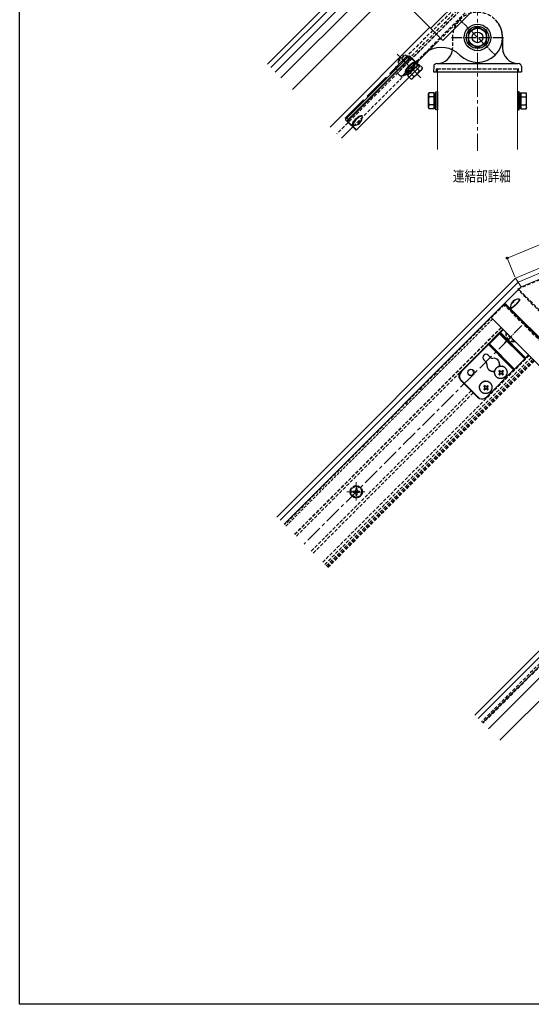
# Model space of a CAD drawing. Extents: x 0 to 1980, y 0 to 3206.
# Drawn here: x 0 to 481, y 0 to 925 of the extents above; entities that cross this region are included whole.
import ezdxf

# ---------------------------------------------------------------- set-up
doc = ezdxf.new("R2010")
doc.units = 0
for name, pattern in [('CENTER', [50.8, 31.75, -6.35, 6.35, -6.35]), ('HIDDEN', [9.525, 6.35, -3.175]), ('YCENTER_1', [13, 10, -1, 1, -1]), ('YHIDDEN_1', [4, 3, -1])]:
    doc.linetypes.add(name, pattern=pattern)
doc.layers.add('USER1', color=3, linetype='CONTINUOUS')
doc.layers.add('YKK_ZWAK', color=7, linetype='CONTINUOUS')
for name, color, linetype, lineweight in [('YKK_12', 2, 'CONTINUOUS', 13), ('YKK_13', 4, 'CONTINUOUS', 30), ('YKK_D', 6, 'CONTINUOUS', 13)]:
    doc.layers.add(name, color=color, linetype=linetype, lineweight=lineweight)
doc.styles.add('text-b', font='extslim2.shx', dxfattribs={"width": 0.8, "bigfont": 'extfont2.shx'})

msp = doc.modelspace()

# ---------------------------------------------------------------- linework, layer by layer
at = {"layer": 'YKK_12'}
for p, q in [((347.67, 991.31), (236.23, 879.87)), ((351.76, 987.22), (240.32, 875.78)), ((357.24, 981.74), (245.8, 870.3)), ((314.43, 964.44), (233.04, 883.06)), ((350.41, 953.22), (256.65, 859.45)), ((385.76, 917.86), (292, 824.1)), ((392.83, 903.72), (373.39, 884.27)), ((955.93, 884.94), (466.43, 682.18)), ((956.55, 880.5), (468.88, 678.51)), ((393.17, 875.81), (393.17, 802.88)), ((468.17, 875.81), (468.17, 802.88)), ((957.84, 875.36), (471.85, 674.06)), ((313.29, 824.17), (302.61, 813.49)), ((466.43, 682.18), (242, 457.75)), ((468.88, 678.51), (245.07, 454.69)), ((466.43, 682.18), (471.85, 674.06)), ((471.85, 674.06), (248.77, 450.98)), ((635.09, 478.6), (455.74, 657.95)), ((456.45, 658.66), (635.8, 479.31)), ((457.72, 657.39), (457.22, 656.9)), ((622.58, 466.09), (443.23, 645.44)), ((428.12, 271.63), (652.4, 495.91)), ((431.31, 268.44), (654.96, 492.09)), ((435.4, 264.36), (658.23, 487.19)), ((440.88, 258.87), (662.62, 480.62)), ((451.73, 248.03), (671.31, 467.62))]:
    msp.add_line(p, q, dxfattribs=at)
at = {"layer": 'YKK_12', "linetype": 'CENTER', "ltscale": 0.5}
for p, q in [((430.67, 801.72), (430.67, 941.37)), ((461.91, 626.75), (267.46, 432.3))]:
    msp.add_line(p, q, dxfattribs=at)
at = {"layer": 'YKK_12', "linetype": 'HIDDEN', "ltscale": 0.5}
for p, q in [((409.81, 929.17), (298.37, 817.74)), ((414.05, 924.93), (392.83, 903.72)), ((373.39, 884.27), (313.29, 824.17)), ((393.17, 878.81), (468.17, 878.81)), ((393.17, 875.81), (393.17, 878.81)), ((468.17, 878.81), (468.17, 875.81)), ((452.87, 635.79), (258.42, 441.34)), ((453.06, 635.61), (258.6, 441.15)), ((454.59, 634.07), (260.14, 439.62)), ((479.22, 609.44), (284.77, 414.99)), ((481.21, 607.45), (286.76, 412.99)), ((482.62, 606.04), (288.17, 411.59)), ((483.53, 605.13), (289.07, 410.68)), ((484.18, 604.48), (289.73, 410.03)), ((424.76, 576.22), (274.15, 425.6)), ((426.61, 574.37), (276, 423.75)), ((316.61, 473.31), (316.61, 490.38)), ((307.7, 481.45), (324.83, 481.45))]:
    msp.add_line(p, q, dxfattribs=at)
at = {"layer": 'YKK_12', "linetype": 'YHIDDEN_1'}
msp.add_line((444.92, 643.74), (250.47, 449.29), dxfattribs=at)
at = {"layer": 'YKK_12', "linetype": 'YCENTER_1'}
msp.add_line((456.07, 621.28), (472.33, 637.55), dxfattribs=at)
at = {"layer": 'YKK_12'}
msp.add_arc((457.01, 657.11), 0.3, 225, 315, dxfattribs=at)
at = {"layer": 'YKK_13', "linetype": 'HIDDEN', "ltscale": 0.5}
for p, q in [((459.37, 985.67), (353.31, 879.61)), ((355.36, 877.55), (461.42, 983.62)), ((464.16, 983.53), (355.36, 874.73)), ((466.28, 978.58), (360.31, 872.6)), ((407.17, 908.31), (407.17, 898.31)), ((355.71, 884.98), (362.78, 892.05)), ((356.7, 887.1), (360.66, 891.06)), ((361.79, 891.06), (360.66, 891.06)), ((361.59, 890.86), (361.4, 891.06)), ((364.27, 890.57), (362.78, 892.05)), ((353.31, 879.61), (355.36, 877.55)), ((357.2, 883.49), (355.71, 884.98)), ((356.7, 885.97), (356.7, 887.1)), ((356.9, 886.17), (356.7, 886.37)), ((361.37, 880.74), (359.95, 882.15)), ((361.85, 881.22), (360.44, 882.63)), ((373.74, 886.04), (361.72, 874.02)), ((362.84, 872.9), (373.8, 883.86)), ((366.54, 885.91), (365.13, 887.33)), ((367.03, 886.39), (365.61, 887.81)), ((374.45, 885.33), (373.74, 886.04)), ((392.64, 878.81), (468.69, 878.81)), ((355.36, 874.73), (357.48, 872.6)), ((361.72, 874.02), (362.85, 872.89)), ((392.01, 875.81), (392.14, 878.34)), ((468.82, 672.17), (961.32, 876.18)), ((469.32, 875.81), (469.19, 878.34)), ((469.57, 670.35), (468.82, 672.17)), ((654.02, 486.98), (468.82, 672.17)), ((654.77, 485.15), (469.57, 670.35)), ((455.66, 657.05), (249.18, 450.57)), ((642.27, 470.44), (455.66, 657.05)), ((457.19, 630.75), (457.55, 631.11)), ((465.54, 622.41), (457.19, 630.75)), ((465.9, 622.77), (457.55, 631.11)), ((465.54, 622.41), (465.9, 622.77)), ((446.72, 593.61), (446.74, 593.97)), ((446.73, 593.26), (446.72, 593.61)), ((446.76, 592.91), (446.73, 593.26)), ((446.74, 593.97), (446.77, 594.32)), ((446.81, 592.56), (446.76, 592.91)), ((446.77, 594.32), (446.83, 594.67)), ((446.88, 592.21), (446.81, 592.56)), ((446.83, 594.67), (446.9, 595.02)), ((446.97, 591.88), (446.88, 592.21)), ((446.9, 595.02), (447, 595.36)), ((447, 595.36), (447.12, 595.69)), ((447.12, 595.69), (447.26, 596.02)), ((447.26, 596.02), (447.41, 596.34)), ((447.41, 596.34), (447.59, 596.65)), ((447.59, 596.65), (447.78, 596.95)), ((447.78, 596.95), (448, 597.24)), ((448, 597.24), (448.22, 597.51)), ((448.22, 597.51), (448.47, 597.77)), ((448.47, 597.77), (448.73, 598.01)), ((448.73, 598.01), (449, 598.24)), ((449, 598.24), (449.29, 598.45)), ((449.29, 598.45), (449.59, 598.65)), ((449.59, 598.65), (449.9, 598.82)), ((449.9, 598.82), (450.22, 598.98)), ((450.22, 598.98), (450.54, 599.12)), ((450.54, 599.12), (450.88, 599.24)), ((451.44, 591.26), (450.75, 591.96)), ((451.5, 594.03), (450.77, 594.76)), ((450.88, 599.24), (451.22, 599.33)), ((451.22, 599.33), (451.57, 599.41)), ((452, 592.11), (451.3, 591.41)), ((452.2, 594.74), (451.47, 595.47)), ((451.57, 599.41), (451.92, 599.47)), ((451.92, 599.47), (452.27, 599.5)), ((452, 592.11), (452.18, 591.93)), ((452.27, 599.5), (452.62, 599.51)), ((452.62, 599.51), (452.98, 599.51)), ((452.98, 599.51), (453.33, 599.48)), ((453.33, 599.48), (453.68, 599.43)), ((453.41, 592.12), (453.59, 591.94)), ((453.68, 599.43), (454.02, 599.36)), ((454.02, 599.36), (454.36, 599.26)), ((454.81, 592.13), (454.1, 591.43)), ((454.11, 592.83), (454.29, 592.65)), ((454.83, 594.94), (454.12, 594.23)), ((454.12, 594.23), (454.3, 594.05)), ((454.98, 594.79), (454.28, 595.49)), ((454.96, 591.99), (454.29, 592.65)), ((454.36, 599.26), (454.7, 599.15)), ((454.7, 599.15), (455.02, 599.02)), ((455.02, 599.02), (455.34, 598.86)), ((455.34, 598.86), (455.64, 598.69)), ((455.64, 598.69), (455.94, 598.5)), ((455.94, 598.5), (456.22, 598.3)), ((456.22, 598.3), (456.49, 598.07)), ((456.49, 598.07), (456.75, 597.83)), ((456.72, 597.86), (456.75, 597.83)), ((456.75, 597.83), (456.99, 597.58)), ((456.99, 597.58), (457.21, 597.31)), ((457.21, 597.31), (457.42, 597.02)), ((457.42, 597.02), (457.61, 596.73)), ((457.61, 596.73), (457.78, 596.42)), ((457.78, 596.42), (457.93, 596.1)), ((457.93, 596.1), (458.07, 595.78)), ((458.15, 591.96), (458.04, 591.63)), ((458.07, 595.78), (458.18, 595.44)), ((458.25, 592.3), (458.15, 591.96)), ((458.18, 595.44), (458.27, 595.1)), ((458.33, 592.65), (458.25, 592.3)), ((458.27, 595.1), (458.34, 594.76)), ((458.38, 593), (458.33, 592.65)), ((458.34, 594.76), (458.39, 594.41)), ((458.42, 593.35), (458.38, 593)), ((458.39, 594.41), (458.42, 594.06)), ((458.42, 594.06), (458.43, 593.7)), ((458.43, 593.7), (458.42, 593.35)), ((433.45, 582.51), (433.64, 582.81)), ((433.64, 582.81), (433.85, 583.09)), ((433.85, 583.09), (434.08, 583.37)), ((434.08, 583.37), (434.33, 583.63)), ((434.33, 583.63), (434.59, 583.87)), ((434.59, 583.87), (434.86, 584.1)), ((434.86, 584.1), (435.15, 584.31)), ((435.15, 584.31), (435.44, 584.5)), ((435.44, 584.5), (435.75, 584.68)), ((435.75, 584.68), (436.07, 584.84)), ((436.07, 584.84), (436.4, 584.98)), ((436.4, 584.98), (436.74, 585.09)), ((436.74, 585.09), (437.08, 585.19)), ((437.08, 585.19), (437.42, 585.27)), ((437.42, 585.27), (437.77, 585.32)), ((437.77, 585.32), (438.13, 585.36)), ((438.13, 585.36), (438.48, 585.37)), ((438.48, 585.37), (438.83, 585.36)), ((438.83, 585.36), (439.19, 585.33)), ((439.19, 585.33), (439.53, 585.28)), ((439.53, 585.28), (439.88, 585.21)), ((439.88, 585.21), (440.22, 585.12)), ((440.22, 585.12), (440.55, 585.01)), ((440.55, 585.01), (440.88, 584.87)), ((440.88, 584.87), (441.2, 584.72)), ((441.2, 584.72), (441.5, 584.55)), ((441.5, 584.55), (441.8, 584.36)), ((441.8, 584.36), (442.08, 584.15)), ((442.08, 584.15), (442.35, 583.93)), ((442.35, 583.93), (442.61, 583.69)), ((442.58, 583.72), (442.61, 583.69)), ((442.61, 583.69), (442.85, 583.43)), ((442.85, 583.43), (443.07, 583.16)), ((443.07, 583.16), (443.28, 582.88)), ((443.28, 582.88), (443.47, 582.58)), ((447.09, 591.54), (446.97, 591.88)), ((447.22, 591.22), (447.09, 591.54)), ((447.37, 590.9), (447.22, 591.22)), ((447.54, 590.59), (447.37, 590.9)), ((447.73, 590.3), (447.54, 590.59)), ((447.94, 590.01), (447.73, 590.3)), ((448.17, 589.74), (447.94, 590.01)), ((448.41, 589.49), (448.17, 589.74)), ((448.41, 589.49), (448.38, 589.52)), ((448.66, 589.25), (448.41, 589.49)), ((448.93, 589.02), (448.66, 589.25)), ((449.21, 588.82), (448.93, 589.02)), ((449.51, 588.63), (449.21, 588.82)), ((449.82, 588.45), (449.51, 588.63)), ((450.13, 588.3), (449.82, 588.45)), ((450.46, 588.17), (450.13, 588.3)), ((450.79, 588.06), (450.46, 588.17)), ((451.13, 587.96), (450.79, 588.06)), ((451.48, 587.89), (451.13, 587.96)), ((451.83, 587.84), (451.48, 587.89)), ((452.18, 587.81), (451.83, 587.84)), ((452.53, 587.8), (452.18, 587.81)), ((452.89, 587.82), (452.53, 587.8)), ((453.24, 587.85), (452.89, 587.82)), ((453.59, 587.91), (453.24, 587.85)), ((454.25, 591.28), (453.59, 591.94)), ((453.94, 587.99), (453.59, 587.91)), ((454.28, 588.08), (453.94, 587.99)), ((454.61, 588.2), (454.28, 588.08)), ((454.94, 588.34), (454.61, 588.2)), ((455.26, 588.5), (454.94, 588.34)), ((455.57, 588.67), (455.26, 588.5)), ((455.87, 588.87), (455.57, 588.67)), ((456.15, 589.08), (455.87, 588.87)), ((456.43, 589.31), (456.15, 589.08)), ((456.69, 589.55), (456.43, 589.31)), ((456.93, 589.81), (456.69, 589.55)), ((457.16, 590.08), (456.93, 589.81)), ((457.37, 590.37), (457.16, 590.08)), ((457.56, 590.67), (457.37, 590.37)), ((457.74, 590.98), (457.56, 590.67)), ((457.9, 591.3), (457.74, 590.98)), ((458.04, 591.63), (457.9, 591.3)), ((432.58, 579.47), (432.59, 579.83)), ((432.59, 579.12), (432.58, 579.47)), ((432.59, 579.83), (432.63, 580.18)), ((432.62, 578.77), (432.59, 579.12)), ((432.67, 578.42), (432.62, 578.77)), ((432.63, 580.18), (432.68, 580.53)), ((432.74, 578.07), (432.67, 578.42)), ((432.68, 580.53), (432.76, 580.88)), ((432.83, 577.73), (432.74, 578.07)), ((432.76, 580.88), (432.86, 581.22)), ((432.95, 577.4), (432.83, 577.73)), ((432.86, 581.22), (432.98, 581.55)), ((433.08, 577.07), (432.95, 577.4)), ((432.98, 581.55), (433.11, 581.88)), ((433.23, 576.76), (433.08, 577.07)), ((433.11, 581.88), (433.27, 582.2)), ((433.4, 576.45), (433.23, 576.76)), ((433.27, 582.2), (433.45, 582.51)), ((433.59, 576.15), (433.4, 576.45)), ((433.8, 575.87), (433.59, 576.15)), ((434.02, 575.6), (433.8, 575.87)), ((434.26, 575.35), (434.02, 575.6)), ((434.26, 575.35), (434.23, 575.38)), ((434.52, 575.11), (434.26, 575.35)), ((434.79, 574.88), (434.52, 575.11)), ((435.07, 574.67), (434.79, 574.88)), ((435.37, 574.48), (435.07, 574.67)), ((435.67, 574.31), (435.37, 574.48)), ((435.99, 574.16), (435.67, 574.31)), ((436.32, 574.03), (435.99, 574.16)), ((436.65, 573.91), (436.32, 574.03)), ((437.3, 577.12), (436.6, 577.81)), ((437.35, 579.89), (436.63, 580.62)), ((436.99, 573.82), (436.65, 573.91)), ((437.34, 573.75), (436.99, 573.82)), ((437.86, 577.97), (437.15, 577.26)), ((438.06, 580.6), (437.33, 581.33)), ((437.69, 573.7), (437.34, 573.75)), ((438.04, 573.67), (437.69, 573.7)), ((437.86, 577.97), (438.04, 577.79)), ((438.39, 573.66), (438.04, 573.67)), ((438.74, 573.68), (438.39, 573.66)), ((439.1, 573.71), (438.74, 573.68)), ((439.45, 573.77), (439.1, 573.71)), ((439.26, 577.98), (439.44, 577.8)), ((440.11, 577.14), (439.44, 577.8)), ((439.79, 573.84), (439.45, 573.77)), ((440.13, 573.94), (439.79, 573.84)), ((440.67, 577.99), (439.96, 577.29)), ((439.97, 578.69), (440.15, 578.51)), ((440.69, 580.8), (439.98, 580.09)), ((439.98, 580.09), (440.16, 579.91)), ((440.47, 574.06), (440.13, 573.94)), ((440.84, 580.65), (440.14, 581.35)), ((440.81, 577.85), (440.15, 578.51)), ((440.8, 574.2), (440.47, 574.06)), ((441.12, 574.35), (440.8, 574.2)), ((441.43, 574.53), (441.12, 574.35)), ((441.72, 574.72), (441.43, 574.53)), ((442.01, 574.94), (441.72, 574.72)), ((442.28, 575.16), (442.01, 574.94)), ((442.54, 575.41), (442.28, 575.16)), ((442.79, 575.67), (442.54, 575.41)), ((443.02, 575.94), (442.79, 575.67)), ((443.23, 576.23), (443.02, 575.94)), ((443.42, 576.53), (443.23, 576.23)), ((443.6, 576.84), (443.42, 576.53)), ((443.47, 582.58), (443.64, 582.28)), ((443.76, 577.16), (443.6, 576.84)), ((443.64, 582.28), (443.79, 581.96)), ((443.89, 577.48), (443.76, 577.16)), ((443.79, 581.96), (443.93, 581.64)), ((444.01, 577.82), (443.89, 577.48)), ((443.93, 581.64), (444.04, 581.3)), ((444.11, 578.16), (444.01, 577.82)), ((444.04, 581.3), (444.13, 580.96)), ((444.19, 578.51), (444.11, 578.16)), ((444.13, 580.96), (444.2, 580.62)), ((444.24, 578.86), (444.19, 578.51)), ((444.2, 580.62), (444.25, 580.27)), ((444.28, 579.21), (444.24, 578.86)), ((444.25, 580.27), (444.28, 579.92)), ((444.28, 579.92), (444.29, 579.56)), ((444.29, 579.56), (444.28, 579.21)), ((316.61, 487.2), (311.61, 484.31)), ((311.61, 484.31), (311.61, 478.59)), ((313.46, 481.95), (315.11, 481.95)), ((313.46, 481.95), (313.46, 480.95)), ((316.11, 484.6), (316.11, 482.95)), ((317.11, 484.6), (316.11, 484.6)), ((316.61, 487.2), (321.61, 484.31)), ((317.11, 484.6), (317.11, 482.95)), ((318.11, 481.95), (319.76, 481.95)), ((319.76, 480.95), (319.76, 481.95)), ((321.61, 478.59), (321.61, 484.31)), ((316.61, 475.7), (311.61, 478.59)), ((313.46, 480.95), (315.11, 480.95)), ((316.11, 479.95), (316.11, 478.3)), ((316.11, 478.3), (317.11, 478.3)), ((316.61, 475.7), (321.61, 478.59)), ((317.11, 479.95), (317.11, 478.3)), ((318.11, 480.95), (319.76, 480.95)), ((640.87, 471.83), (434.4, 265.36)), ((642.27, 470.44), (435.79, 263.96))]:
    msp.add_line(p, q, dxfattribs=at)
at = {"layer": 'YKK_13', "linetype": 'ByBlock', "lineweight": -2}
for p, q in [((349.7, 953.92), (398.14, 905.49)), ((386.8, 916.82), (422.16, 952.18)), ((398.14, 905.49), (433.49, 940.84))]:
    msp.add_line(p, q, dxfattribs=at)
at = {"layer": 'YKK_13', "linetype": 'YCENTER_1', "ltscale": 0.5}
msp.add_line((414.06, 924.92), (447.28, 891.7), dxfattribs=at)
at = {"layer": 'YKK_13', "linetype": 'Continuous'}
for p, q in [((430.67, 918.13), (422.17, 913.22)), ((439.17, 913.22), (430.67, 918.13)), ((422.17, 913.22), (422.17, 903.41)), ((439.17, 903.41), (439.17, 913.22)), ((422.17, 903.41), (430.67, 898.5)), ((430.67, 898.5), (439.17, 903.41)), ((307.77, 832.52), (365.04, 889.79)), ((309.11, 831.17), (366.39, 888.44)), ((366.83, 888), (309.56, 830.72)), ((348.08, 874.37), (364.27, 890.56)), ((364.27, 890.56), (364.39, 890.68)), ((364.27, 890.56), (365.04, 889.79)), ((364.39, 890.68), (364.52, 890.78)), ((364.52, 890.78), (364.64, 890.87)), ((364.64, 890.87), (364.76, 890.94)), ((364.76, 890.94), (364.86, 890.99)), ((364.86, 890.99), (364.95, 891.02)), ((364.95, 891.02), (365.02, 891.02)), ((365.02, 891.02), (365.06, 891)), ((365.04, 889.79), (365.33, 890.06)), ((366.39, 888.44), (365.04, 889.79)), ((365.77, 890.41), (365.06, 891)), ((365.33, 890.06), (365.62, 890.3)), ((365.62, 890.3), (365.9, 890.51)), ((365.9, 890.51), (366.17, 890.67)), ((366.17, 890.67), (366.41, 890.78)), ((366.39, 888.44), (366.67, 888.71)), ((366.83, 888), (366.39, 888.44)), ((366.41, 890.78), (366.61, 890.84)), ((366.61, 890.84), (366.77, 890.84)), ((366.67, 888.71), (366.96, 888.95)), ((366.77, 890.84), (366.88, 890.78)), ((367.05, 888.2), (366.83, 888)), ((366.88, 890.78), (368.23, 889.43)), ((366.96, 888.95), (367.25, 889.16)), ((367.26, 888.38), (367.05, 888.2)), ((367.25, 889.16), (367.52, 889.32)), ((367.48, 888.53), (367.26, 888.38)), ((367.68, 888.66), (367.48, 888.53)), ((367.52, 889.32), (367.76, 889.43)), ((367.86, 888.74), (367.68, 888.66)), ((367.76, 889.43), (367.96, 889.49)), ((368.01, 888.78), (367.86, 888.74)), ((367.96, 889.49), (368.12, 889.49)), ((368.13, 888.78), (368.01, 888.78)), ((368.12, 889.49), (368.23, 889.43)), ((368.21, 888.74), (368.13, 888.78)), ((375.87, 881.09), (368.21, 888.74)), ((368.23, 889.43), (375.88, 881.78)), ((317.85, 822.43), (375.13, 879.71)), ((317.87, 822.41), (375.14, 879.69)), ((363.94, 879.11), (363.26, 878.07)), ((364.13, 878.84), (363.46, 877.79)), ((364.59, 879.39), (363.83, 878.32)), ((364.8, 880.19), (363.94, 879.11)), ((364.76, 879.22), (364, 878.16)), ((365, 879.94), (364.13, 878.84)), ((365.53, 880.48), (364.59, 879.39)), ((365.7, 880.31), (364.76, 879.22)), ((365.79, 881.26), (364.8, 880.19)), ((366.02, 881.04), (365, 879.94)), ((366.57, 881.53), (365.53, 880.48)), ((366.74, 881.36), (365.7, 880.31)), ((366.86, 882.26), (365.79, 881.26)), ((367.11, 882.05), (366.02, 881.04)), ((367.66, 882.46), (366.57, 881.53)), ((367.83, 882.29), (366.74, 881.36)), ((367.95, 883.12), (366.86, 882.26)), ((368.22, 882.92), (367.11, 882.05)), ((368.73, 883.23), (367.66, 882.46)), ((368.9, 883.06), (367.83, 882.29)), ((368.98, 883.79), (367.95, 883.12)), ((369.27, 883.6), (368.22, 882.92)), ((369.71, 883.77), (368.73, 883.23)), ((368.75, 878.8), (369.48, 878.07)), ((369.88, 883.61), (368.9, 883.06)), ((369.9, 884.25), (368.98, 883.79)), ((370.19, 884.03), (369.27, 883.6)), ((370.53, 884.07), (369.71, 883.77)), ((370.7, 883.9), (369.88, 883.61)), ((370.66, 884.46), (369.9, 884.25)), ((370.93, 884.19), (370.19, 884.03)), ((371.16, 884.09), (370.53, 884.07)), ((371.22, 884.4), (370.66, 884.46)), ((371.32, 883.92), (370.7, 883.9)), ((370.72, 879.87), (370.87, 879.72)), ((371.45, 884.08), (370.93, 884.19)), ((371.46, 883.93), (371.16, 884.09)), ((371.52, 884.12), (371.22, 884.4)), ((371.7, 883.68), (371.32, 883.92)), ((371.7, 883.69), (371.45, 884.08)), ((371.63, 883.76), (371.46, 883.93)), ((371.65, 883.85), (371.52, 884.12)), ((371.7, 883.68), (371.7, 883.69)), ((371.82, 883.28), (371.7, 883.68)), ((375.13, 879.71), (375.33, 879.92)), ((375.14, 879.69), (375.13, 879.71)), ((375.14, 879.69), (375.4, 879.97)), ((375.33, 879.92), (375.51, 880.14)), ((375.4, 879.97), (375.78, 880.47)), ((375.51, 880.14), (375.66, 880.35)), ((375.66, 880.35), (375.78, 880.55)), ((375.78, 880.47), (376.04, 881)), ((375.78, 880.55), (375.87, 880.73)), ((375.91, 881), (375.87, 881.09)), ((375.87, 880.73), (375.91, 880.88)), ((375.99, 881.63), (375.88, 881.78)), ((375.91, 880.88), (375.91, 881)), ((376.08, 881.35), (375.99, 881.63)), ((376.04, 881), (376.08, 881.35)), ((326.87, 853.16), (344.4, 870.69)), ((345.24, 869.99), (344.4, 870.69)), ((348.08, 874.37), (348.78, 873.53)), ((362.8, 877.15), (362.6, 876.39)), ((362.6, 876.39), (362.65, 875.84)), ((362.65, 875.84), (362.94, 875.54)), ((363.26, 878.07), (362.8, 877.15)), ((363.03, 876.86), (362.86, 876.12)), ((362.86, 876.12), (362.98, 875.61)), ((362.94, 875.54), (363.21, 875.41)), ((362.99, 876.52), (362.96, 875.9)), ((362.96, 875.9), (363.12, 875.59)), ((362.98, 875.61), (363.37, 875.35)), ((363.28, 877.35), (362.99, 876.52)), ((363.46, 877.79), (363.03, 876.86)), ((363.12, 875.59), (363.29, 875.42)), ((363.15, 876.35), (363.13, 875.73)), ((363.13, 875.73), (363.38, 875.35)), ((363.45, 877.18), (363.15, 876.35)), ((363.83, 878.32), (363.28, 877.35)), ((363.37, 875.35), (363.38, 875.35)), ((363.38, 875.35), (363.77, 875.24)), ((364, 878.16), (363.45, 877.18)), ((367.34, 876.18), (367.19, 876.33)), ((368.98, 877.58), (368.25, 878.31)), ((368.98, 877.58), (369.13, 877.43)), ((369.13, 877.43), (369.32, 877.24)), ((369.48, 878.07), (369.63, 877.92)), ((369.63, 877.92), (369.81, 877.74)), ((326.87, 853.16), (327.57, 852.32)), ((307, 833.29), (323.18, 849.48)), ((324.03, 848.78), (323.18, 849.48)), ((306.54, 832.61), (306.57, 832.69)), ((306.54, 832.54), (306.54, 832.61)), ((306.56, 832.49), (306.54, 832.54)), ((306.56, 832.49), (307.14, 831.79)), ((306.57, 832.69), (306.61, 832.8)), ((306.61, 832.8), (306.68, 832.91)), ((306.68, 832.91), (306.77, 833.04)), ((306.77, 833.04), (306.88, 833.16)), ((306.88, 833.16), (307, 833.29)), ((307, 833.29), (307.77, 832.52)), ((307.5, 832.23), (307.77, 832.52)), ((307.77, 832.52), (309.11, 831.17)), ((316.3, 831.76), (317.37, 832.76)), ((316.52, 831.54), (317.62, 832.55)), ((318.17, 832.97), (317.07, 832.03)), ((318.33, 832.8), (317.24, 831.86)), ((317.37, 832.76), (318.45, 833.62)), ((317.62, 832.55), (318.72, 833.43)), ((319.23, 833.73), (318.17, 832.97)), ((319.4, 833.56), (318.33, 832.8)), ((318.45, 833.62), (319.48, 834.3)), ((318.72, 833.43), (319.77, 834.1)), ((320.21, 834.28), (319.23, 833.73)), ((320.38, 834.11), (319.4, 833.56)), ((319.48, 834.3), (320.41, 834.75)), ((319.77, 834.1), (320.69, 834.53)), ((321.04, 834.57), (320.21, 834.28)), ((321.2, 834.4), (320.38, 834.11)), ((320.41, 834.75), (321.17, 834.96)), ((320.69, 834.53), (321.44, 834.69)), ((321.66, 834.6), (321.04, 834.57)), ((321.17, 834.96), (321.72, 834.9)), ((321.83, 834.43), (321.2, 834.4)), ((321.44, 834.69), (321.95, 834.58)), ((321.97, 834.43), (321.66, 834.6)), ((321.72, 834.9), (322.02, 834.62)), ((322.21, 834.18), (321.83, 834.43)), ((321.95, 834.58), (322.2, 834.19)), ((322.14, 834.27), (321.97, 834.43)), ((322.15, 834.35), (322.02, 834.62)), ((322.2, 834.19), (322.21, 834.18)), ((322.32, 833.79), (322.21, 834.18)), ((306.72, 830.95), (306.78, 831.15)), ((306.72, 830.79), (306.72, 830.95)), ((306.78, 830.68), (306.72, 830.79)), ((306.78, 831.15), (306.89, 831.39)), ((308.13, 829.33), (306.78, 830.68)), ((306.89, 831.39), (307.05, 831.66)), ((307.05, 831.66), (307.26, 831.94)), ((307.26, 831.94), (307.5, 832.23)), ((308.07, 829.6), (308.13, 829.8)), ((308.07, 829.44), (308.07, 829.6)), ((308.13, 829.33), (308.07, 829.44)), ((308.13, 829.8), (308.24, 830.04)), ((315.78, 821.67), (308.13, 829.33)), ((308.24, 830.04), (308.4, 830.31)), ((308.4, 830.31), (308.61, 830.59)), ((308.61, 830.59), (308.85, 830.88)), ((308.78, 829.55), (308.77, 829.43)), ((308.77, 829.43), (308.82, 829.34)), ((308.82, 829.7), (308.78, 829.55)), ((308.9, 829.88), (308.82, 829.7)), ((308.82, 829.34), (316.47, 821.69)), ((308.85, 830.88), (309.11, 831.17)), ((309.02, 830.08), (308.9, 829.88)), ((309.18, 830.29), (309.02, 830.08)), ((309.56, 830.72), (309.11, 831.17)), ((309.36, 830.51), (309.18, 830.29)), ((309.56, 830.72), (309.36, 830.51)), ((313.1, 826.89), (313.31, 827.65)), ((313.16, 826.34), (313.1, 826.89)), ((313.44, 826.04), (313.16, 826.34)), ((313.31, 827.65), (313.76, 828.58)), ((313.37, 826.62), (313.53, 827.37)), ((313.48, 826.11), (313.37, 826.62)), ((313.44, 826.04), (313.71, 825.91)), ((313.49, 827.02), (313.46, 826.4)), ((313.46, 826.4), (313.63, 826.09)), ((313.87, 825.86), (313.48, 826.11)), ((313.78, 827.85), (313.49, 827.02)), ((313.53, 827.37), (313.96, 828.29)), ((313.66, 826.86), (313.63, 826.23)), ((313.63, 826.23), (313.88, 825.85)), ((313.63, 826.09), (313.79, 825.92)), ((313.95, 827.68), (313.66, 826.86)), ((313.76, 828.58), (314.44, 829.61)), ((314.33, 828.83), (313.78, 827.85)), ((313.88, 825.85), (313.87, 825.86)), ((313.88, 825.85), (314.27, 825.74)), ((314.5, 828.66), (313.95, 827.68)), ((313.96, 828.29), (314.63, 829.34)), ((315.09, 829.89), (314.33, 828.83)), ((314.44, 829.61), (315.3, 830.69)), ((315.26, 829.73), (314.5, 828.66)), ((314.63, 829.34), (315.51, 830.44)), ((316.03, 830.99), (315.09, 829.89)), ((316.2, 830.82), (315.26, 829.73)), ((315.3, 830.69), (316.3, 831.76)), ((315.51, 830.44), (316.52, 831.54)), ((317.07, 832.03), (316.03, 830.99)), ((317.24, 831.86), (316.2, 830.82)), ((317.84, 826.69), (317.69, 826.83)), ((319.49, 828.08), (318.75, 828.81)), ((319.25, 829.31), (319.98, 828.57)), ((319.49, 828.08), (319.64, 827.93)), ((319.64, 827.93), (319.82, 827.75)), ((319.98, 828.57), (320.13, 828.42)), ((320.13, 828.42), (320.31, 828.24)), ((321.23, 830.37), (321.37, 830.22)), ((315.78, 821.67), (316.02, 821.52)), ((316.02, 821.52), (316.27, 821.48)), ((316.27, 821.48), (316.55, 821.52)), ((316.47, 821.69), (316.55, 821.65)), ((316.55, 821.52), (316.99, 821.72)), ((316.55, 821.65), (316.67, 821.65)), ((316.67, 821.65), (316.83, 821.69)), ((316.83, 821.69), (317.01, 821.77)), ((316.99, 821.72), (317.51, 822.08)), ((317.01, 821.77), (317.21, 821.9)), ((317.21, 821.9), (317.42, 822.05)), ((317.42, 822.05), (317.64, 822.23)), ((317.51, 822.08), (317.87, 822.41)), ((317.64, 822.23), (317.85, 822.43)), ((317.87, 822.41), (317.85, 822.43)), ((433.7, 613.19), (454.59, 634.08)), ((451.45, 629.96), (441.91, 620.42)), ((451.45, 629.96), (475.13, 606.29)), ((452.07, 630.81), (451.59, 630.12)), ((451.59, 630.12), (475.27, 606.45)), ((452.07, 630.81), (475.75, 607.13)), ((454.95, 633.71), (452.21, 630.97)), ((452.21, 630.97), (475.89, 607.29)), ((441.75, 620.28), (441.06, 619.8)), ((441.06, 619.8), (464.74, 596.12)), ((441.75, 620.28), (465.42, 596.6)), ((441.91, 620.42), (465.58, 596.74)), ((440.9, 619.66), (415.36, 594.11)), ((419.55, 599.05), (433.05, 612.54)), ((440.9, 619.66), (459.7, 600.85)), ((438.89, 603.11), (436.49, 605.5)), ((443.13, 607.35), (440.74, 609.74)), ((475.13, 606.29), (465.58, 596.74)), ((475.75, 607.13), (475.27, 606.45)), ((478.63, 610.03), (475.89, 607.29)), ((414.89, 594.38), (414.92, 594.4)), ((414.92, 594.4), (414.96, 594.45)), ((414.96, 594.45), (414.99, 594.48)), ((414.99, 594.48), (418.91, 598.4)), ((425.88, 591.48), (426.47, 592.07)), ((464.58, 595.98), (439.03, 570.44)), ((459.7, 600.85), (464.58, 595.98)), ((465.42, 596.6), (464.74, 596.12)), ((413.98, 587.71), (430.27, 571.42)), ((430.55, 570.43), (415.23, 585.75)), ((430.27, 571.42), (432.64, 569.05))]:
    msp.add_line(p, q, dxfattribs=at)
at = {"layer": 'YKK_13', "linetype": 'YCENTER_1'}
for p, q in [((406.17, 908.31), (455.17, 908.31)), ((377.42, 870.34), (355.15, 892.62))]:
    msp.add_line(p, q, dxfattribs=at)
at = {"layer": 'YKK_13'}
for p, q in [((454.17, 908.31), (454.17, 898.31)), ((369.82, 877.59), (368.69, 878.72)), ((370.17, 877.94), (369.04, 879.07)), ((373.8, 883.86), (374.86, 884.92)), ((374.98, 882.75), (373.85, 883.88)), ((374.24, 878.82), (376.13, 876.94)), ((374.87, 884.91), (374.45, 885.33)), ((375.3, 883.07), (374.95, 882.72)), ((375.3, 883.07), (378.78, 879.6)), ((378.48, 878.47), (378.78, 879.6)), ((389.44, 880.97), (389.17, 875.81)), ((392.43, 883.81), (468.9, 883.81)), ((471.89, 880.97), (472.17, 875.81)), ((363.88, 873.91), (365.01, 872.78)), ((366.28, 870.86), (368.17, 868.98)), ((368.94, 873.52), (370.82, 871.63)), ((369.29, 869.28), (378.48, 878.47)), ((389.17, 875.81), (472.17, 875.81)), ((369.29, 869.28), (368.17, 868.98)), ((384.47, 855.31), (385.05, 856.32)), ((384.47, 842.31), (384.47, 855.31)), ((389.97, 856.32), (385.05, 856.32)), ((389.97, 852.57), (385.05, 852.57)), ((389.97, 856.32), (389.97, 841.31)), ((389.97, 855.86), (391.57, 855.86)), ((389.97, 841.76), (389.97, 855.86)), ((391.57, 840.31), (391.57, 857.31)), ((391.57, 857.31), (393.17, 857.31)), ((391.57, 855.86), (391.57, 841.76)), ((393.17, 857.31), (393.17, 840.31)), ((469.77, 857.31), (468.17, 857.31)), ((468.17, 857.31), (468.17, 840.31)), ((469.77, 840.31), (469.77, 857.31)), ((471.37, 855.86), (469.77, 855.86)), ((469.77, 855.86), (469.77, 841.76)), ((471.37, 856.32), (471.37, 841.31)), ((471.37, 856.32), (476.28, 856.32)), ((471.37, 841.76), (471.37, 855.86)), ((471.37, 852.57), (476.28, 852.57)), ((476.87, 855.31), (476.28, 856.32)), ((476.87, 842.31), (476.87, 855.31)), ((384.47, 842.31), (385.05, 841.31)), ((389.97, 845.06), (385.05, 845.06)), ((389.97, 849.06), (391.57, 849.06)), ((389.97, 848.56), (391.57, 848.56)), ((391.57, 841.76), (389.97, 841.76)), ((471.37, 849.06), (469.77, 849.06)), ((471.37, 848.56), (469.77, 848.56)), ((469.77, 841.76), (471.37, 841.76)), ((471.37, 845.06), (476.28, 845.06)), ((476.87, 842.31), (476.28, 841.31)), ((389.97, 841.31), (385.05, 841.31)), ((393.17, 840.31), (391.57, 840.31)), ((468.17, 840.31), (469.77, 840.31)), ((471.37, 841.31), (476.28, 841.31)), ((462.59, 657.89), (462.47, 658.02)), ((463.11, 658.79), (462.98, 658.91)), ((463.26, 658.99), (463.11, 658.79)), ((463.36, 659.11), (463.26, 658.99)), ((463.46, 659.21), (463.36, 659.11)), ((463.56, 659.29), (463.46, 659.21)), ((463.66, 659.36), (463.56, 659.29)), ((463.94, 659.37), (463.57, 659.74)), ((463.75, 659.4), (463.66, 659.36)), ((463.82, 659.41), (463.75, 659.4)), ((463.89, 659.41), (463.82, 659.41)), ((463.94, 659.37), (463.89, 659.41)), ((464.25, 659.06), (463.94, 659.37)), ((464.64, 660.08), (464.28, 660.45)), ((464.61, 660.2), (464.62, 660.27)), ((464.61, 660.13), (464.61, 660.2)), ((464.64, 660.08), (464.61, 660.13)), ((464.62, 660.27), (464.66, 660.36)), ((464.96, 659.77), (464.64, 660.08)), ((464.66, 660.36), (464.72, 660.46)), ((464.72, 660.46), (464.81, 660.56)), ((464.81, 660.56), (464.91, 660.66)), ((464.91, 660.66), (465.02, 660.76)), ((465.02, 660.76), (465.23, 660.91)), ((465.23, 660.91), (465.11, 661.03)), ((466.12, 656.89), (465.87, 656.65)), ((466.12, 661.43), (466, 661.55)), ((466.3, 656.72), (466.04, 656.47)), ((466.38, 657.14), (466.12, 656.89)), ((466.55, 656.96), (466.3, 656.72)), ((466.63, 657.39), (466.38, 657.14)), ((466.81, 657.21), (466.55, 656.96)), ((466.88, 657.64), (466.63, 657.39)), ((467.06, 657.47), (466.81, 657.21)), ((467.13, 657.89), (466.88, 657.64)), ((467.3, 657.72), (467.06, 657.47)), ((467.37, 658.15), (467.13, 657.89)), ((467.55, 657.98), (467.3, 657.72)), ((467.61, 658.41), (467.37, 658.15)), ((467.78, 658.23), (467.55, 657.98)), ((467.84, 658.66), (467.61, 658.41)), ((468.01, 658.49), (467.78, 658.23)), ((468.07, 658.91), (467.84, 658.66)), ((468.24, 658.74), (468.01, 658.49)), ((468.28, 659.16), (468.07, 658.91)), ((468.45, 658.99), (468.24, 658.74)), ((468.49, 659.41), (468.28, 659.16)), ((468.66, 659.23), (468.45, 658.99)), ((468.69, 659.65), (468.49, 659.41)), ((468.86, 659.48), (468.66, 659.23)), ((468.87, 659.88), (468.69, 659.65)), ((469.05, 659.71), (468.86, 659.48)), ((469.05, 660.11), (468.87, 659.88)), ((469.22, 660.33), (469.05, 660.11)), ((469.22, 659.94), (469.05, 659.71)), ((469.37, 660.55), (469.22, 660.33)), ((469.39, 660.16), (469.22, 659.94)), ((469.51, 660.75), (469.37, 660.55)), ((469.54, 660.38), (469.39, 660.16)), ((469.64, 660.95), (469.51, 660.75)), ((469.68, 660.58), (469.54, 660.38)), ((469.75, 661.13), (469.64, 660.95)), ((469.81, 660.77), (469.68, 660.58)), ((469.85, 661.31), (469.75, 661.13)), ((469.93, 660.96), (469.81, 660.77)), ((469.94, 661.47), (469.85, 661.31)), ((470.03, 661.13), (469.93, 660.96)), ((470.01, 661.62), (469.94, 661.47)), ((470.07, 661.75), (470.01, 661.62)), ((470.11, 661.29), (470.03, 661.13)), ((470.11, 661.88), (470.07, 661.75)), ((470.08, 662.28), (470.25, 662.11)), ((470.08, 662.28), (470.12, 662.23)), ((470.13, 661.99), (470.11, 661.88)), ((470.18, 661.44), (470.11, 661.29)), ((470.12, 662.23), (470.14, 662.16)), ((470.14, 662.08), (470.13, 661.99)), ((470.14, 662.16), (470.14, 662.08)), ((470.24, 661.58), (470.18, 661.44)), ((470.28, 661.7), (470.24, 661.58)), ((470.25, 662.11), (470.29, 662.06)), ((470.31, 661.81), (470.28, 661.7)), ((470.29, 662.06), (470.31, 661.99)), ((470.31, 661.99), (470.32, 661.91)), ((470.32, 661.91), (470.31, 661.81)), ((461.68, 654.06), (461.68, 654.09)), ((461.7, 653.99), (461.68, 654.06)), ((461.74, 653.94), (461.7, 653.99)), ((461.91, 653.77), (461.74, 653.94)), ((461.79, 653.9), (461.74, 653.94)), ((461.85, 653.88), (461.79, 653.9)), ((461.94, 653.88), (461.85, 653.88)), ((461.96, 653.73), (461.91, 653.77)), ((462.03, 653.89), (461.94, 653.88)), ((462.03, 653.71), (461.96, 653.73)), ((462.14, 653.91), (462.03, 653.89)), ((462.11, 653.7), (462.03, 653.71)), ((462.2, 653.71), (462.11, 653.7)), ((462.26, 653.95), (462.14, 653.91)), ((462.31, 653.74), (462.2, 653.71)), ((462.4, 654.01), (462.26, 653.95)), ((462.44, 653.78), (462.31, 653.74)), ((462.55, 654.08), (462.4, 654.01)), ((462.57, 653.84), (462.44, 653.78)), ((462.71, 654.17), (462.55, 654.08)), ((462.72, 653.91), (462.57, 653.84)), ((462.89, 654.27), (462.71, 654.17)), ((462.89, 653.99), (462.72, 653.91)), ((463.07, 654.38), (462.89, 654.27)), ((463.06, 654.09), (462.89, 653.99)), ((463.24, 654.21), (463.06, 654.09)), ((463.27, 654.51), (463.07, 654.38)), ((463.44, 654.33), (463.24, 654.21)), ((463.47, 654.65), (463.27, 654.51)), ((463.64, 654.48), (463.44, 654.33)), ((463.68, 654.8), (463.47, 654.65)), ((463.86, 654.63), (463.64, 654.48)), ((463.91, 654.97), (463.68, 654.8)), ((464.08, 654.79), (463.86, 654.63)), ((464.13, 655.14), (463.91, 654.97)), ((464.31, 654.97), (464.08, 654.79)), ((464.37, 655.33), (464.13, 655.14)), ((464.54, 655.16), (464.31, 654.97)), ((464.61, 655.53), (464.37, 655.33)), ((464.78, 655.36), (464.54, 655.16)), ((464.86, 655.74), (464.61, 655.53)), ((465.03, 655.56), (464.78, 655.36)), ((465.11, 655.95), (464.86, 655.74)), ((465.28, 655.78), (465.03, 655.56)), ((465.36, 656.18), (465.11, 655.95)), ((465.53, 656), (465.28, 655.78)), ((465.61, 656.41), (465.36, 656.18)), ((465.79, 656.24), (465.53, 656)), ((465.87, 656.65), (465.61, 656.41)), ((466.04, 656.47), (465.79, 656.24))]:
    msp.add_line(p, q, dxfattribs=at)
at = {"layer": 'YKK_13', "linetype": 'YHIDDEN_1'}
for p, q in [((374.95, 882.72), (364.69, 872.46)), ((365.01, 872.78), (374.98, 882.75)), ((372.65, 880.42), (374.24, 878.82)), ((364.69, 872.46), (366.28, 870.86)), ((367.34, 875.11), (368.94, 873.52))]:
    msp.add_line(p, q, dxfattribs=at)
at = {"layer": 'YKK_13', "linetype": 'Continuous'}
for centre, radius in [((430.67, 908.31), 12.5), ((430.67, 908.31), 10.5), ((430.67, 908.31), 8.5), ((430.67, 908.31), 5), ((424.49, 593.51), 2.97)]:
    msp.add_circle(centre, radius, dxfattribs=at)
at = {"layer": 'YKK_13', "linetype": 'HIDDEN', "ltscale": 0.5}
for radius in [5.75, 5]:
    msp.add_circle((316.61, 481.45), radius, dxfattribs=at)
for centre, radius, start, end in [((430.67, 908.31), 23.5, 0, 180), ((392.67, 898.31), 14.5, 353.15202, 0), ((396.72, 874.37), 24.5, 118.57358, 135), ((392.64, 878.31), 0.5, 90, 177), ((468.69, 878.31), 0.5, 3, 90), ((358.89, 874.02), 2, 225, 315), ((465.42, 630.64), 8.23, 179.2189, 270.7811), ((452.6, 593.64), 5.9, 45.70585, 224.29415), ((424.27, 621.79), 39.89, 311.59422, 313.03229), ((421.51, 624.73), 41.88, 314.31601, 315.68399), ((450.82, 593.34), 0.97, 313.23978, 45.88312), ((452.71, 591.42), 0.992, 45.44191, 135.43519), ((452.89, 591.2), 1.02, 46.81045, 134.06665), ((452.9, 595.42), 0.97, 224.11688, 316.76022), ((424.45, 621.97), 39.89, 316.96771, 318.40578), ((454.82, 593.53), 0.992, 134.56481, 224.55809), ((455.03, 593.35), 1.02, 135.93335, 223.18955), ((424.99, 621.25), 41.88, 314.31601, 315.68399), ((425.15, 621.27), 39.89, 316.96771, 318.40578), ((438.46, 579.5), 5.9, 45.70585, 224.29415), ((424.96, 621.09), 39.89, 311.59422, 313.03229), ((410.12, 607.64), 39.89, 311.59422, 313.03229), ((407.36, 610.59), 41.88, 314.31601, 315.68399), ((410.82, 606.95), 39.89, 311.59422, 313.03229), ((436.68, 579.19), 0.97, 313.23978, 45.88312), ((438.57, 577.27), 0.992, 45.44191, 135.43519), ((438.75, 577.06), 1.02, 46.81045, 134.06665), ((438.76, 581.27), 0.97, 224.11688, 316.76022), ((410.31, 607.83), 39.89, 316.96771, 318.40578), ((440.68, 579.39), 0.992, 134.56481, 224.55809), ((440.89, 579.2), 1.02, 135.93335, 223.18955), ((410.85, 607.11), 41.88, 314.31601, 315.68399), ((411.01, 607.13), 39.89, 316.96771, 318.40578), ((315.11, 482.95), 1, 270, 0), ((318.11, 482.95), 1, 180, 270), ((315.11, 479.95), 1, 0, 90), ((318.11, 479.95), 1, 90, 180)]:
    msp.add_arc(centre, radius, start, end, dxfattribs=at)
at = {"layer": 'YKK_13', "linetype": 'Continuous'}
for centre, radius, start, end in [((430.67, 908.31), 23.5, 225, 45), ((396.72, 874.37), 24.5, 45, 118.57358), ((367.88, 889.09), 0.489, 313.67734, 43.60581), ((363.1, 883.95), 7.64, 312.37297, 317.62703), ((363.57, 883.49), 8.02, 317.471, 333.12656), ((363.72, 883.34), 8.02, 317.471, 333.12656), ((364.12, 882.93), 7.7, 317.60525, 2.61924), ((375.53, 881.44), 0.489, 313.67742, 43.60578), ((364.12, 882.93), 7.7, 267.38076, 312.39475), ((363.56, 883.49), 8.02, 296.87449, 312.52795), ((363.71, 883.34), 8.02, 296.87449, 312.52795), ((364.17, 882.89), 7.64, 312.37294, 317.62706), ((314.63, 833.43), 7.7, 317.60525, 2.61924), ((308.46, 829.68), 0.489, 226.39419, 316.32266), ((314.63, 833.43), 7.7, 267.38076, 312.39475), ((314.06, 833.99), 8.02, 296.87449, 312.52795), ((314.21, 833.84), 8.02, 296.87449, 312.52795), ((313.61, 834.45), 7.64, 312.37277, 317.62723), ((314.67, 833.39), 7.64, 312.37274, 317.62726), ((314.07, 834), 8.02, 317.471, 333.12656), ((314.22, 833.85), 8.02, 317.471, 333.12656), ((316.12, 822.03), 0.489, 226.39422, 316.32258), ((450.54, 630.9), 1.31, 314.44907, 323.77904), ((453.13, 630.04), 1.31, 134.44907, 143.77904), ((441.83, 618.74), 1.31, 126.22096, 135.55093), ((440.97, 621.33), 1.31, 306.22096, 315.55093), ((433.49, 612.13), 0.608, 119.78638, 137.2426), ((432.61, 613.63), 1.14, 300.99638, 329.00362), ((434.11, 612.74), 0.608, 132.7574, 150.21362), ((438.64, 607.6), 3, 45.6638, 224.3362), ((437.5, 601.72), 1.96, 351.72375, 44.88053), ((445.48, 600.56), 6.1, 171.65347, 278.34653), ((444.51, 608.74), 1.96, 225.11947, 278.27625), ((445.68, 600.76), 6.1, 351.65347, 98.34653), ((445.29, 601.12), 6.13, 351.7291, 42.42798), ((474.21, 607.22), 1.31, 314.44907, 323.77904), ((476.81, 606.36), 1.31, 134.44907, 143.77904), ((419.59, 589.85), 6, 134.78807, 200.85391), ((419.35, 597.99), 0.608, 119.78638, 137.2426), ((418.47, 599.49), 1.14, 300.99638, 329.00362), ((419.97, 598.6), 0.608, 132.7574, 150.21362), ((427.15, 591.59), 0.835, 141.74644, 154.7018), ((424.11, 593.88), 2.97, 323.29531, 39.55749), ((445.11, 600.95), 6.13, 227.57202, 278.2709), ((446.64, 592.55), 1.99, 86.60026, 98.12555), ((453.29, 599.96), 1.96, 171.72375, 196.10059), ((453.69, 599.59), 1.99, 171.87445, 183.39974), ((465.51, 595.06), 1.31, 126.22096, 135.55093), ((464.65, 597.66), 1.31, 306.22096, 315.55093), ((419.14, 589.64), 5.51, 200.41221, 224.79341), ((419.66, 590.19), 6.27, 206.35626, 225.06462), ((424.07, 593.84), 2.97, 230.44248, 306.70469), ((426.32, 590.88), 0.746, 114.52496, 129.0268), ((425.65, 592.3), 0.826, 295.55668, 334.44332), ((434.9, 574.75), 6.13, 224.78636, 248.29838), ((434.77, 574.66), 6, 249.14609, 315.21193)]:
    msp.add_arc(centre, radius, start, end, dxfattribs=at)
at = {"layer": 'YKK_13'}
for centre, radius, start, end in [((468.67, 898.31), 14.5, 180, 270), ((392.67, 898.31), 14.5, 270, 353.15202), ((375.52, 880.21), 3.32, 280.61575, 349.38425), ((392.43, 880.81), 3, 90, 177), ((468.9, 880.81), 3, 3, 90), ((367.55, 872.25), 3.32, 280.61575, 349.38425), ((365.1, 882.66), 12.42, 297.41205, 332.58795), ((387.79, 854.44), 3.32, 145.61575, 214.38425), ((396.88, 848.81), 12.42, 162.41205, 197.58795), ((473.54, 854.44), 3.32, 325.61575, 34.38425), ((464.45, 848.81), 12.42, 342.41205, 17.58795), ((387.79, 843.18), 3.32, 145.61575, 214.38425), ((473.54, 843.18), 3.32, 325.61575, 34.38425), ((469.35, 654.66), 7.7, 138.82989, 184.2668), ((469.44, 654.57), 7.78, 146.0888, 153.71723), ((469.56, 654.45), 7.78, 146.0888, 153.71723), ((473.01, 652.48), 11.91, 142.40953, 147.29262), ((469.2, 654.81), 7.39, 131.12304, 138.87696), ((469.82, 654.2), 7.39, 131.12304, 138.87696), ((471.54, 651.01), 11.91, 122.70738, 127.59047), ((469.35, 654.66), 7.7, 85.7332, 131.17021), ((469.45, 654.58), 7.78, 116.28277, 123.9112), ((469.57, 654.46), 7.78, 116.28277, 123.9112), ((469.92, 662.1), 0.242, 48.25841, 88.10201)]:
    msp.add_arc(centre, radius, start, end, dxfattribs=at)
at = {"layer": 'YKK_13', "linetype": 'Continuous', "extrusion": (0, 0, -1)}
msp.add_ellipse((419.16, 590.31), major_axis=(-0.63, -6.12), ratio=0.936608, start_param=0.98422, end_param=2.198508, dxfattribs=at)
at = {"layer": 'YKK_D'}
for p, q in [((458.54, 701), (948.2, 903.82)), ((465.82, 683.45), (458.16, 701.93))]:
    msp.add_line(p, q, dxfattribs=at)
at = {"layer": 'YKK_D', "linetype": 'ByBlock', "lineweight": -2}
msp.add_circle((458.54, 701), 0.85, dxfattribs=at)
at = {"layer": 'YKK_ZWAK'}
for p, q in [((0, 0), (0, 3120)), ((1980, 0), (0, 0))]:
    msp.add_line(p, q, dxfattribs=at)

# ---------------------------------------------------------------- texts
at = {"layer": 'USER1', "style": 'text-b', "width": 0.8}
msp.add_text('連結部詳細', height=10, dxfattribs=at).set_placement((407.54, 772.9))

doc.saveas('drawing.dxf')
